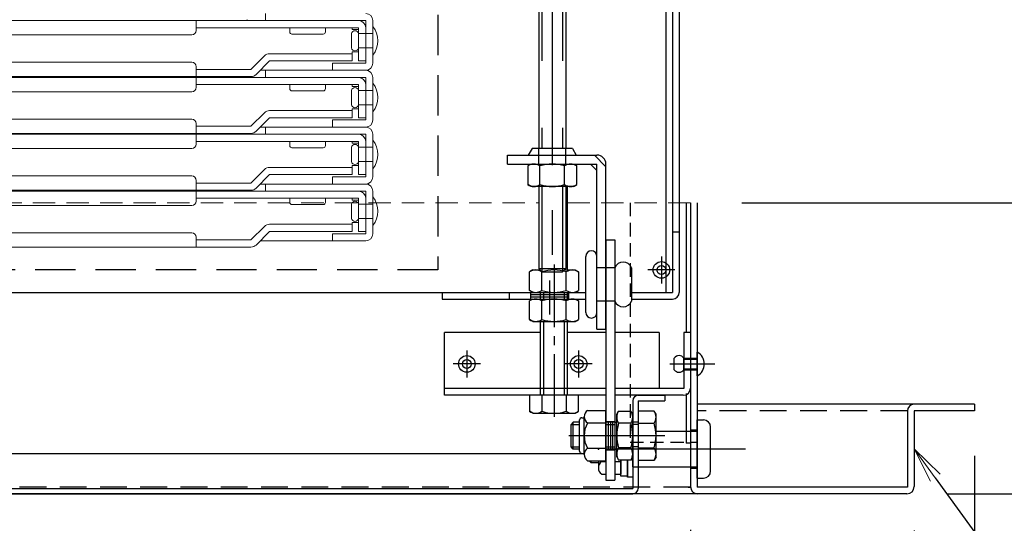
# Model space of a CAD drawing. Extents: x 403 to 4403, y -102 to 2668.
# Drawn here: x 1161 to 1381, y 138 to 251 of the extents above; entities that cross this region are included whole.
import ezdxf
from ezdxf import colors
from ezdxf.entities.mleader import LeaderData, LeaderLine
from ezdxf.math import Vec2, Vec3

# ---------------------------------------------------------------- set-up
doc = ezdxf.new("R2010")
doc.units = 0
doc.header["$LTSCALE"] = 10
for name, pattern in [('DASHED', [0.75, 0.5, -0.25]), ('KIN-CENTER3', [10, 7, -1, 1, -1]), ('KIN-HIDDEN2', [4.5, 3, -1.5]), ('KIN-HIDDEN3', [2, 1.5, -0.5])]:
    doc.linetypes.add(name, pattern=pattern)
doc.layers.get('0').update_dxf_attribs({"linetype": 'CONTINUOUS'})
doc.layers.get('DEFPOINTS').update_dxf_attribs({"linetype": 'CONTINUOUS'})
for name, color, linetype, lineweight in [('6寸法', 11, 'CONTINUOUS', 5), ('sunpou', 7, 'CONTINUOUS', 18), ('ハシゴ', 9, 'CONTINUOUS', 15)]:
    doc.layers.add(name, color=color, linetype=linetype, lineweight=lineweight)
for name, color, linetype in [('BLU_M', 160, 'CONTINUOUS'), ('CYA_M', 4, 'CONTINUOUS'), ('CYA_SSD', 134, 'KIN-HIDDEN2'), ('GRE_M', 3, 'CONTINUOUS'), ('GRE_SSD', 83, 'KIN-HIDDEN2'), ('MAZ_M', 6, 'CONTINUOUS'), ('PARTS2', 210, 'KIN-HIDDEN3'), ('PARTS_SIN', 171, 'KIN-CENTER3'), ('RED_M', 1, 'CONTINUOUS'), ('SUNPO', 9, 'CONTINUOUS'), ('YEL_M', 2, 'CONTINUOUS'), ('YEL_SSD', 53, 'KIN-HIDDEN2')]:
    doc.layers.add(name, color=color, linetype=linetype)
doc.styles.get("Standard").update_dxf_attribs({"font": 'simplex.shx', "width": 0.8, "bigfont": 'bigfont.shx'})
doc.dimstyles.new('一般寸法', dxfattribs={"dimscale": 5, "dimtxt": 3, "dimasz": 1, "dimexe": 0.5, "dimexo": 2, "dimgap": 0.5, "dimtad": 1, "dimdec": 1, "dimzin": 9, "dimdsep": 46, "dimtxsty": 'Standard', "dimblk1": 'ORIGIN', "dimblk2": 'ORIGIN', "dimsah": 1, "dimcen": 1, "dimclrd": 11, "dimclre": 11, "dimclrt": 2, "dimadec": 0, "dimazin": 2, "dimtfac": 1, "dimtdec": 1, "dimtmove": 2, "dimatfit": 3, "dimldrblk": 'OPEN', "dimfxl": 0.5, "dimtolj": 1, "dimtzin": 9, "dimarcsym": 0})

# ---------------------------------------------------------------- blocks, each defined once
blk = doc.blocks.new('_ORIGIN')
at = {"color": 0, "linetype": 'ByBlock'}
blk.add_line((0, 0), (-1, 0), dxfattribs=at)
blk.add_circle((0, 0), 0.5, dxfattribs=at)
blk = doc.blocks.new('*D62')
at = {"layer": 'DEFPOINTS', "color": 0, "linetype": 'Continuous', "transparency": 16777216}
for p in [(760, 145.89), (1299.6, 145.89), (1299.6, 50.96)]:
    blk.add_point(p, dxfattribs=at)
at = {"layer": 'sunpou', "color": 11, "linetype": 'Continuous', "lineweight": -2, "transparency": 16777216}
for p, q in [((760, 135.89), (760, 48.46)), ((1299.6, 135.89), (1299.6, 48.46)), ((765, 50.96), (1294.6, 50.96))]:
    blk.add_line(p, q, dxfattribs=at)
at = {"layer": 'sunpou', "color": 11, "linetype": 'Continuous', "lineweight": -2, "transparency": 16777216, "xscale": 5, "yscale": 5, "zscale": 5, "rotation": 180}
blk.add_blockref('_ORIGIN', (760, 50.96), dxfattribs=at)
at = {"layer": 'sunpou', "color": 11, "linetype": 'Continuous', "lineweight": -2, "transparency": 16777216, "xscale": 5, "yscale": 5, "zscale": 5}
blk.add_blockref('_ORIGIN', (1299.6, 50.96), dxfattribs=at)
at = {"layer": 'sunpou', "color": 2, "linetype": 'Continuous', "transparency": 16777216, "insert": (1029.8, 60.96), "char_height": 15, "attachment_point": 5}
blk.add_mtext('\\A1;下蓋寸法\u3000539.6', dxfattribs=at)
blk = doc.blocks.new('_OPEN')
at = {"color": 0, "linetype": 'ByBlock'}
for p, q in [((-1, 0.167), (0, 0)), ((0, 0), (-1, -0.167)), ((0, 0), (-1, 0))]:
    blk.add_line(p, q, dxfattribs=at)
blk = doc.blocks.new('*D63')
at = {"layer": 'DEFPOINTS', "color": 0, "transparency": 16777216}
for p in [(1299.6, 145.89), (1311.3, 146.64), (1299.6, 50.96)]:
    blk.add_point(p, dxfattribs=at)
at = {"layer": 'SUNPO', "color": 11, "lineweight": -2, "transparency": 16777216}
for p, q in [((1311.3, 136.64), (1311.3, 48.46)), ((1299.6, 135.89), (1299.6, 48.46)), ((1294.6, 50.96), (1289.6, 50.96)), ((1311.3, 50.96), (1299.6, 50.96)), ((1316.3, 50.96), (1321.3, 50.96))]:
    blk.add_line(p, q, dxfattribs=at)
at = {"layer": 'SUNPO', "color": 11, "lineweight": -2, "transparency": 16777216, "xscale": 5, "yscale": 5, "zscale": 5}
blk.add_blockref('_ORIGIN', (1299.6, 50.96), dxfattribs=at)
at = {"layer": 'SUNPO', "color": 11, "lineweight": -2, "transparency": 16777216, "xscale": 5, "yscale": 5, "zscale": 5, "rotation": 180}
blk.add_blockref('_ORIGIN', (1311.3, 50.96), dxfattribs=at)
at = {"layer": 'SUNPO', "color": 2, "transparency": 16777216, "insert": (1277, 64.71), "char_height": 15, "attachment_point": 5}
blk.add_mtext('\\A1;11.7', dxfattribs=at)
blk = doc.blocks.new('*D73')
at = {"layer": 'DEFPOINTS', "color": 0, "linetype": 'Continuous', "transparency": 16777216}
for p in [(1312.8, 209.69), (1374.8, 164.69), (1421.26, 164.69)]:
    blk.add_point(p, dxfattribs=at)
at = {"layer": 'sunpou', "color": 11, "linetype": 'Continuous', "lineweight": -2, "transparency": 16777216}
for p, q in [((1322.8, 209.69), (1423.76, 209.69)), ((1421.26, 204.69), (1421.26, 169.69)), ((1384.8, 164.69), (1423.76, 164.69))]:
    blk.add_line(p, q, dxfattribs=at)
at = {"layer": 'sunpou', "color": 11, "linetype": 'Continuous', "lineweight": -2, "transparency": 16777216, "xscale": 5, "yscale": 5, "zscale": 5}
for p, rotation in [((1421.26, 209.69), 90), ((1421.26, 164.69), 270)]:
    blk.add_blockref('_ORIGIN', p, dxfattribs=dict(at, rotation=rotation))
at = {"layer": 'sunpou', "color": 2, "linetype": 'Continuous', "transparency": 16777216, "insert": (1411.26, 187.19), "char_height": 15, "attachment_point": 5, "rotation": 90}
blk.add_mtext('\\A1;45', dxfattribs=at)
blk = doc.blocks.new('*D74')
at = {"layer": 'DEFPOINTS', "color": 0, "linetype": 'Continuous', "transparency": 16777216}
for p in [(1374.8, 164.69), (1358.82, 144.69), (1421.26, 144.69)]:
    blk.add_point(p, dxfattribs=at)
at = {"layer": 'sunpou', "color": 11, "linetype": 'Continuous', "lineweight": -2, "transparency": 16777216}
for p, q in [((1384.8, 164.69), (1423.76, 164.69)), ((1421.26, 159.69), (1421.26, 149.69)), ((1368.82, 144.69), (1423.76, 144.69))]:
    blk.add_line(p, q, dxfattribs=at)
at = {"layer": 'sunpou', "color": 11, "linetype": 'Continuous', "lineweight": -2, "transparency": 16777216, "xscale": 5, "yscale": 5, "zscale": 5}
for p, rotation in [((1421.26, 164.69), 90), ((1421.26, 144.69), 270)]:
    blk.add_blockref('_ORIGIN', p, dxfattribs=dict(at, rotation=rotation))
at = {"layer": 'sunpou', "color": 2, "linetype": 'Continuous', "transparency": 16777216, "insert": (1411.01, 130.61), "char_height": 15, "attachment_point": 5, "rotation": 90}
blk.add_mtext('\\A1;20', dxfattribs=at)
blk = doc.blocks.new('*D76')
at = {"layer": 'DEFPOINTS', "color": 0, "linetype": 'Continuous', "transparency": 16777216}
for p in [(684.8, 163.19), (1374.8, 163.19), (1374.8, -9.04)]:
    blk.add_point(p, dxfattribs=at)
at = {"layer": 'sunpou', "color": 11, "linetype": 'Continuous', "lineweight": -2, "transparency": 16777216}
for p, q in [((684.8, 153.19), (684.8, -11.54)), ((1374.8, 153.19), (1374.8, -11.54)), ((689.8, -9.04), (1369.8, -9.04))]:
    blk.add_line(p, q, dxfattribs=at)
at = {"layer": 'sunpou', "color": 11, "linetype": 'Continuous', "lineweight": -2, "transparency": 16777216, "xscale": 5, "yscale": 5, "zscale": 5, "rotation": 180}
blk.add_blockref('_ORIGIN', (684.8, -9.04), dxfattribs=at)
at = {"layer": 'sunpou', "color": 11, "linetype": 'Continuous', "lineweight": -2, "transparency": 16777216, "xscale": 5, "yscale": 5, "zscale": 5}
blk.add_blockref('_ORIGIN', (1374.8, -9.04), dxfattribs=at)
at = {"layer": 'sunpou', "color": 2, "linetype": 'Continuous', "transparency": 16777216, "insert": (1029.8, 0.96), "char_height": 15, "attachment_point": 5}
blk.add_mtext('\\A1;下枠寸法\u3000690', dxfattribs=at)
blk = doc.blocks.new('*D79')
at = {"layer": 'DEFPOINTS', "color": 0, "linetype": 'Continuous', "transparency": 16777216}
for p in [(748.3, 146.48), (1311.3, 146.64), (1311.3, 20.96)]:
    blk.add_point(p, dxfattribs=at)
at = {"layer": 'sunpou', "color": 11, "linetype": 'Continuous', "lineweight": -2, "transparency": 16777216}
for p, q in [((748.3, 136.48), (748.3, 18.46)), ((1311.3, 136.64), (1311.3, 18.46)), ((753.3, 20.96), (1306.3, 20.96))]:
    blk.add_line(p, q, dxfattribs=at)
at = {"layer": 'sunpou', "color": 11, "linetype": 'Continuous', "lineweight": -2, "transparency": 16777216, "xscale": 5, "yscale": 5, "zscale": 5, "rotation": 180}
blk.add_blockref('_ORIGIN', (748.3, 20.96), dxfattribs=at)
at = {"layer": 'sunpou', "color": 11, "linetype": 'Continuous', "lineweight": -2, "transparency": 16777216, "xscale": 5, "yscale": 5, "zscale": 5}
blk.add_blockref('_ORIGIN', (1311.3, 20.96), dxfattribs=at)
at = {"layer": 'sunpou', "color": 2, "linetype": 'Continuous', "transparency": 16777216, "insert": (1029.8, 30.96), "char_height": 15, "attachment_point": 5}
blk.add_mtext('\\A1;開口寸法\\~563', dxfattribs=at)
blk = doc.blocks.new('*D80')
at = {"layer": 'DEFPOINTS', "color": 0, "linetype": 'Continuous', "transparency": 16777216}
for p in [(1311.3, 146.64), (1361.3, 146.49), (1361.3, 20.96)]:
    blk.add_point(p, dxfattribs=at)
at = {"layer": 'sunpou', "color": 11, "linetype": 'Continuous', "lineweight": -2, "transparency": 16777216}
for p, q in [((1311.3, 136.64), (1311.3, 18.46)), ((1361.3, 136.49), (1361.3, 18.46)), ((1316.3, 20.96), (1356.3, 20.96))]:
    blk.add_line(p, q, dxfattribs=at)
at = {"layer": 'sunpou', "color": 11, "linetype": 'Continuous', "lineweight": -2, "transparency": 16777216, "xscale": 5, "yscale": 5, "zscale": 5, "rotation": 180}
blk.add_blockref('_ORIGIN', (1311.3, 20.96), dxfattribs=at)
at = {"layer": 'sunpou', "color": 11, "linetype": 'Continuous', "lineweight": -2, "transparency": 16777216, "xscale": 5, "yscale": 5, "zscale": 5}
blk.add_blockref('_ORIGIN', (1361.3, 20.96), dxfattribs=at)
at = {"layer": 'sunpou', "color": 2, "linetype": 'Continuous', "transparency": 16777216, "insert": (1336.3, 30.96), "char_height": 15, "attachment_point": 5}
blk.add_mtext('\\A1;50', dxfattribs=at)
blk = doc.blocks.new('*D81')
at = {"layer": 'DEFPOINTS', "color": 0, "linetype": 'Continuous', "transparency": 16777216}
for p in [(1374.8, 163.19), (1361.3, 146.49), (1374.8, 20.96)]:
    blk.add_point(p, dxfattribs=at)
at = {"layer": 'sunpou', "color": 11, "linetype": 'Continuous', "lineweight": -2, "transparency": 16777216}
for p, q in [((1374.8, 153.19), (1374.8, 18.46)), ((1361.3, 136.49), (1361.3, 18.46)), ((1356.3, 20.96), (1351.3, 20.96)), ((1361.3, 20.96), (1374.8, 20.96)), ((1379.8, 20.96), (1384.8, 20.96))]:
    blk.add_line(p, q, dxfattribs=at)
at = {"layer": 'sunpou', "color": 11, "linetype": 'Continuous', "lineweight": -2, "transparency": 16777216, "xscale": 5, "yscale": 5, "zscale": 5}
blk.add_blockref('_ORIGIN', (1361.3, 20.96), dxfattribs=at)
at = {"layer": 'sunpou', "color": 11, "linetype": 'Continuous', "lineweight": -2, "transparency": 16777216, "xscale": 5, "yscale": 5, "zscale": 5, "rotation": 180}
blk.add_blockref('_ORIGIN', (1374.8, 20.96), dxfattribs=at)
at = {"layer": 'sunpou', "color": 2, "linetype": 'Continuous', "transparency": 16777216, "insert": (1398.77, 32.97), "char_height": 15, "attachment_point": 5}
blk.add_mtext('\\A1;13.5', dxfattribs=at)

msp = doc.modelspace()

# ---------------------------------------------------------------- linework, layer by layer
at = {"layer": 'BLU_M'}
for p, q in [((1256.301, 166.694), (1256.301, 180.694)), ((1277.801, 180.694), (1256.301, 180.694)), ((1292.401, 180.694), (1283.801, 180.694)), ((1304.301, 180.694), (1294.401, 180.694)), ((1304.301, 180.694), (1304.301, 168.194)), ((1311.301, 180.694), (1309.801, 180.694)), ((1309.801, 180.694), (1309.801, 168.194)), ((1311.301, 180.694), (1311.301, 168.294)), ((1292.401, 168.194), (1256.301, 168.194)), ((1309.801, 168.194), (1294.401, 168.194)), ((1292.401, 166.694), (1256.301, 166.694)), ((1309.701, 166.694), (1294.401, 166.694))]:
    msp.add_line(p, q, dxfattribs=at)
msp.add_arc((1309.701, 168.294), 1.6, 270, 0, dxfattribs=at)
at = {"layer": 'CYA_M'}
for p, q in [((1308.801, 373.194), (1308.801, 189.694)), ((1277.401, 271.418), (1277.401, 221.845)), ((1283.401, 271.418), (1283.401, 221.845)), ((1277.401, 213.345), (1277.401, 195.001)), ((1283.401, 213.345), (1283.401, 195.001)), ((1307.301, 203.194), (1308.801, 203.194)), ((1278.101, 194.301), (1277.401, 195.001)), ((1278.101, 194.301), (1282.701, 194.301)), ((1282.701, 194.301), (1283.401, 195.001)), ((753.801, 189.694), (1287.901, 189.694)), ((1255.801, 189.694), (1255.801, 188.194)), ((1270.801, 189.694), (1270.801, 188.194)), ((1298.151, 189.694), (1307.301, 189.694)), ((1255.801, 188.194), (1287.901, 188.194)), ((1298.151, 188.194), (1307.301, 188.194)), ((1285.092, 160.694), (1284.601, 160.203)), ((1286.526, 160.694), (1285.092, 160.694)), ((1294.401, 160.694), (1294.801, 160.694)), ((1284.601, 155.186), (1284.601, 160.203)), ((1285.092, 154.694), (1284.601, 155.186)), ((1286.526, 154.694), (1285.092, 154.694)), ((1294.401, 154.694), (1294.801, 154.694))]:
    msp.add_line(p, q, dxfattribs=at)
msp.add_arc((1307.301, 189.694), 1.5, 270, 0, dxfattribs=at)
at = {"layer": 'CYA_SSD'}
for p, q in [((1278.101, 271.418), (1278.101, 221.845)), ((1282.701, 271.418), (1282.701, 221.845)), ((1277.401, 218.345), (1277.401, 221.845)), ((1283.401, 218.345), (1283.401, 221.845)), ((1278.101, 213.345), (1278.101, 194.301)), ((1282.701, 213.345), (1282.701, 194.301)), ((1277.401, 195.001), (1283.401, 195.001)), ((1285.092, 154.694), (1285.092, 160.694)), ((1294.401, 160.694), (1292.401, 160.694)), ((1299.601, 160.694), (1298.401, 160.694)), ((1284.601, 160.203), (1286.526, 160.203)), ((1292.401, 160.203), (1294.401, 160.203)), ((1299.601, 160.203), (1298.401, 160.203)), ((1284.601, 155.186), (1286.526, 155.186)), ((1292.401, 155.186), (1294.401, 155.186)), ((1294.401, 154.694), (1292.401, 154.694)), ((1299.601, 155.186), (1298.401, 155.186)), ((1299.601, 154.694), (1298.401, 154.694))]:
    msp.add_line(p, q, dxfattribs=at)
at = {"layer": 'CYA_SSD', "ltscale": 0.3}
msp.add_lwpolyline([(1254.801, 359.694), (1254.801, 194.694), (804.801, 194.694), (804.801, 359.694)], close=True, dxfattribs=at)
at = {"layer": 'GRE_M'}
for p, q in [((1275.651, 218.345), (1274.916, 217.921)), ((1274.916, 217.921), (1274.916, 213.769)), ((1277.658, 213.769), (1277.658, 217.921)), ((1283.143, 213.769), (1283.143, 217.921)), ((1285.151, 218.345), (1285.885, 217.921)), ((1285.885, 213.769), (1285.885, 217.921)), ((1275.651, 213.345), (1274.916, 213.769)), ((1285.151, 213.345), (1285.885, 213.769)), ((1285.151, 213.345), (1275.651, 213.345)), ((1283.801, 194.694), (1283.801, 213.345)), ((1310.301, 209.694), (1310.301, 180.694)), ((1311.301, 209.694), (1311.301, 146.294)), ((1312.801, 209.694), (1312.801, 146.194)), ((1289.151, 198.953), (1289.151, 198.953)), ((1287.901, 185.203), (1287.901, 197.703)), ((1290.401, 185.203), (1290.401, 197.703)), ((1276.051, 194.694), (1275.316, 194.27)), ((1275.316, 190.118), (1275.316, 194.27)), ((1276.051, 194.694), (1277.707, 194.694)), ((1278.058, 190.118), (1278.058, 194.27)), ((1283.094, 194.694), (1285.551, 194.694)), ((1283.543, 190.118), (1283.543, 194.27)), ((1285.551, 194.694), (1286.285, 194.27)), ((1286.285, 194.27), (1286.285, 190.118)), ((1298.151, 195.203), (1298.151, 187.703)), ((1276.051, 189.694), (1275.316, 190.118)), ((1276.051, 189.694), (1285.551, 189.694)), ((1277.801, 188.194), (1277.801, 189.694)), ((1278.501, 188.194), (1278.501, 189.694)), ((1283.101, 188.194), (1283.101, 189.694)), ((1283.801, 188.194), (1283.801, 189.694)), ((1285.551, 189.694), (1286.285, 190.118)), ((1276.051, 188.194), (1275.316, 187.77)), ((1275.316, 183.618), (1275.316, 187.77)), ((1276.051, 188.194), (1285.551, 188.194)), ((1278.058, 183.618), (1278.058, 187.77)), ((1283.543, 183.618), (1283.543, 187.77)), ((1285.551, 188.194), (1286.285, 187.77)), ((1286.285, 187.77), (1286.285, 183.618)), ((1276.051, 183.194), (1275.316, 183.618)), ((1276.051, 183.194), (1285.551, 183.194)), ((1277.801, 168.194), (1277.801, 183.194)), ((1278.501, 168.194), (1278.501, 183.194)), ((1283.101, 168.194), (1283.101, 183.194)), ((1283.801, 168.194), (1283.801, 183.194)), ((1285.551, 183.194), (1286.285, 183.618)), ((1289.151, 183.953), (1289.151, 183.953)), ((1277.801, 166.694), (1277.801, 168.194)), ((1278.501, 166.694), (1278.501, 168.194)), ((1283.101, 166.694), (1283.101, 168.194)), ((1283.801, 166.694), (1283.801, 168.194)), ((1275.316, 166.694), (1275.316, 163.118)), ((1286.285, 166.694), (1275.316, 166.694)), ((1278.058, 166.694), (1278.058, 163.118)), ((1283.543, 166.694), (1283.543, 163.118)), ((1286.285, 163.118), (1286.285, 166.694)), ((1298.401, 165.494), (1298.401, 145.894)), ((1299.601, 166.694), (1305.601, 166.694)), ((1299.601, 165.494), (1299.601, 145.894)), ((1299.601, 165.494), (1305.601, 165.494)), ((1305.601, 166.694), (1305.601, 165.494)), ((1310.301, 167.132), (1310.301, 155.994)), ((1276.051, 162.694), (1275.316, 163.118)), ((1285.551, 162.694), (1286.285, 163.118)), ((1288.276, 163.319), (1292.401, 163.319)), ((1292.401, 152.069), (1292.401, 163.319)), ((1294.801, 162.444), (1295.225, 163.179)), ((1295.225, 163.179), (1297.976, 163.179)), ((1298.401, 162.444), (1297.976, 163.179)), ((1303.176, 163.179), (1299.601, 163.179)), ((1299.601, 163.179), (1299.601, 152.209)), ((1303.601, 162.444), (1303.176, 163.179)), ((1374.801, 164.694), (1312.801, 164.694)), ((1359.801, 163.194), (1359.801, 146.194)), ((1361.301, 163.194), (1361.301, 146.294)), ((1374.801, 163.194), (1361.301, 163.194)), ((1374.801, 164.694), (1374.801, 163.194)), ((1276.051, 162.694), (1285.551, 162.694)), ((1286.526, 154.194), (1286.526, 161.194)), ((1287.026, 161.694), (1287.526, 161.694)), ((1287.526, 153.475), (1287.526, 161.913)), ((1294.801, 152.944), (1294.801, 162.444)), ((1298.401, 152.944), (1298.401, 162.444)), ((1303.601, 152.944), (1303.601, 162.444)), ((1288.276, 160.507), (1292.401, 160.507)), ((1297.976, 160.437), (1295.225, 160.437)), ((1299.601, 160.437), (1303.176, 160.437)), ((1288.276, 154.882), (1292.401, 154.882)), ((1297.976, 154.952), (1295.225, 154.952)), ((1299.601, 154.952), (1303.176, 154.952)), ((1311.301, 155.994), (1310.301, 155.994)), ((770.001, 153.694), (1287.098, 153.694)), ((1287.026, 153.694), (1287.526, 153.694)), ((1288.276, 152.069), (1292.401, 152.069)), ((1294.801, 152.944), (1295.225, 152.209)), ((1297.976, 152.209), (1295.225, 152.209)), ((1298.401, 152.944), (1297.976, 152.209)), ((1299.601, 152.209), (1303.176, 152.209)), ((1303.601, 152.944), (1303.176, 152.209)), ((761.201, 145.894), (1298.401, 145.894)), ((1310.801, 146.194), (1311.304, 146.194)), ((1359.801, 146.194), (1312.801, 146.194)), ((1359.701, 144.694), (699.901, 144.694)), ((761.201, 144.694), (1298.401, 144.694))]:
    msp.add_line(p, q, dxfattribs=at)
at = {"layer": 'GRE_M', "linetype": 'DASHED', "lineweight": 5}
for p, q in [((781.801, 209.694), (1277.401, 209.694)), ((1283.801, 209.694), (1312.801, 209.694))]:
    msp.add_line(p, q, dxfattribs=at)
at = {"layer": 'GRE_M'}
for centre, radius, start, end in [((1276.287, 215.917), 2.428, 55.61585, 124.38415), ((1280.401, 209.269), 9.076, 72.4121, 107.5879), ((1284.514, 215.917), 2.428, 55.61585, 124.38415), ((1276.287, 215.773), 2.428, 235.61585, 304.38415), ((1280.401, 222.421), 9.076, 252.4121, 287.5879), ((1284.514, 215.773), 2.428, 235.61585, 304.38415), ((1289.151, 197.703), 1.25, 0, 180), ((1296.276, 194.422), 2.031, 22.61986, 157.38014), ((1276.687, 192.266), 2.428, 55.61585, 124.38415), ((1280.801, 185.618), 9.076, 72.4121, 107.5879), ((1284.914, 192.266), 2.428, 55.61585, 124.38415), ((1276.687, 192.122), 2.428, 235.61585, 304.38415), ((1280.801, 198.77), 9.076, 252.4121, 287.5879), ((1284.914, 192.122), 2.428, 235.61585, 304.38415), ((1276.687, 185.766), 2.428, 55.61585, 124.38415), ((1280.801, 179.118), 9.076, 72.4121, 107.5879), ((1284.914, 185.766), 2.428, 55.61585, 124.38415), ((1296.276, 188.484), 2.031, 202.61986, 337.38014), ((1289.151, 185.203), 1.25, 180, 0), ((1276.687, 185.622), 2.428, 235.61585, 304.38415), ((1280.801, 192.27), 9.076, 252.4121, 287.5879), ((1284.914, 185.622), 2.428, 235.61585, 304.38415), ((1299.601, 165.494), 1.2, 90, 180), ((1276.687, 165.122), 2.428, 235.61585, 304.38415), ((1280.801, 171.77), 9.076, 252.4121, 287.5879), ((1284.914, 165.122), 2.428, 235.61585, 304.38415), ((1289.219, 161.913), 1.693, 123.855, 236.145), ((1297.229, 161.808), 2.428, 145.61585, 214.38415), ((1295.973, 161.808), 2.428, 325.61585, 34.38415), ((1301.173, 161.808), 2.428, 325.61585, 34.38415), ((1361.301, 163.194), 1.5, 90, 180), ((1287.026, 161.194), 0.5, 90, 180), ((1293.175, 157.694), 5.648, 150.1372, 209.86301), ((1303.876, 157.694), 9.076, 162.4121, 197.5879), ((1289.325, 157.694), 9.076, 342.4121, 17.5879), ((1294.525, 157.694), 9.076, 342.4121, 17.5879), ((1287.026, 154.194), 0.5, 180, 270), ((1289.219, 153.475), 1.693, 123.855, 236.145), ((1297.229, 153.581), 2.428, 145.61585, 214.38415), ((1295.973, 153.581), 2.428, 325.61585, 34.38415), ((1301.173, 153.581), 2.428, 325.61585, 34.38415), ((1298.401, 145.894), 1.2, 270, 0), ((1312.901, 146.294), 1.6, 180, 270), ((1359.701, 146.294), 1.6, 270, 0)]:
    msp.add_arc(centre, radius, start, end, dxfattribs=at)
msp.add_point((1287.526, 157.694), dxfattribs=at)
at = {"layer": 'GRE_SSD', "ltscale": 0.1}
for p, q in [((1297.801, 209.694), (1297.801, 156.194)), ((1297.801, 156.194), (1312.801, 156.194))]:
    msp.add_line(p, q, dxfattribs=at)
at = {"layer": 'MAZ_M'}
for p, q in [((1307.681, 172.369), (1307.681, 175.019)), ((1312.801, 148.194), (1312.801, 161.194)), ((1312.801, 161.194), (1314.201, 161.194)), ((1297.201, 160.437), (1297.201, 160.437)), ((1298.401, 150.694), (1298.401, 158.694)), ((1303.601, 158.694), (1311.301, 158.694)), ((1315.801, 149.794), (1315.801, 159.594)), ((1289.001, 157.694), (1298.401, 157.694)), ((1289.001, 157.694), (1305.603, 157.694)), ((1288.626, 152.069), (1289.001, 151.694)), ((1290.706, 152.069), (1290.706, 150.475)), ((1295.701, 152.209), (1295.701, 149.069)), ((1295.701, 148.594), (1295.701, 152.209)), ((1297.198, 152.209), (1297.195, 148.725)), ((1297.201, 152.209), (1297.201, 148.594)), ((1289.001, 151.694), (1290.706, 151.694)), ((1291.456, 151.882), (1292.401, 151.882)), ((1294.401, 151.882), (1295.701, 151.882)), ((1298.401, 150.694), (1311.301, 150.694)), ((1291.456, 149.069), (1292.401, 149.069)), ((1294.401, 149.069), (1295.701, 149.069)), ((1297.201, 148.594), (1295.701, 148.594)), ((1312.801, 148.194), (1314.201, 148.194))]:
    msp.add_line(p, q, dxfattribs=at)
msp.add_lwpolyline([(1298.401, 160.944), (1298.401, 160.944), (1298.401, 148.444), (1297.201, 148.444), (1297.201, 152.209)], dxfattribs=at)
for centre, radius in [((1304.801, 194.694), 1.855), ((1304.801, 194.694), 0.985), ((1261.301, 173.694), 1.855), ((1261.301, 173.694), 0.985), ((1286.301, 173.694), 1.855), ((1286.301, 173.694), 0.985)]:
    msp.add_circle(centre, radius, dxfattribs=at)
for centre, radius, start, end in [((1311.387, 173.694), 3.003, 298.07249, 61.92751), ((1308.741, 174.224), 1.325, 36.8699, 143.1301), ((1308.741, 173.164), 1.325, 216.8699, 323.1301), ((1314.201, 159.594), 1.6, 0, 90), ((1296.355, 154.694), 5.648, 207.6925, 209.8628), ((1292.399, 150.475), 1.693, 123.855, 236.145), ((1314.201, 149.794), 1.6, 270, 0)]:
    msp.add_arc(centre, radius, start, end, dxfattribs=at)
msp.add_point((1290.706, 154.694), dxfattribs=at)
at = {"layer": 'PARTS2'}
for p, q in [((1292.401, 217.759), (1289.815, 220.345)), ((1294.401, 195.203), (1290.401, 195.203)), ((1275.551, 189.694), (1275.551, 188.194)), ((1284.051, 189.694), (1284.051, 188.194)), ((1275.551, 189.194), (1284.051, 189.194)), ((1275.551, 188.694), (1284.051, 188.694)), ((1294.401, 187.703), (1290.401, 187.703)), ((1312.801, 171.044), (1312.801, 176.344)), ((1309.801, 172.369), (1309.801, 175.019)), ((1309.801, 175.019), (1312.801, 175.019)), ((1309.801, 174.754), (1312.801, 174.754)), ((1309.801, 172.634), (1312.801, 172.634)), ((1309.801, 172.369), (1312.801, 172.369)), ((1292.401, 160.844), (1294.401, 160.844)), ((1292.901, 160.844), (1292.901, 154.544)), ((1293.401, 160.844), (1293.401, 154.544)), ((1293.901, 160.844), (1293.901, 154.544)), ((1311.301, 158.944), (1312.801, 158.944)), ((1311.301, 158.694), (1312.801, 158.694)), ((1292.401, 154.544), (1294.401, 154.544)), ((1289.001, 152.069), (1289.001, 151.694)), ((1311.301, 150.694), (1312.801, 150.694)), ((1311.301, 150.444), (1312.801, 150.444))]:
    msp.add_line(p, q, dxfattribs=at)
at = {"layer": 'PARTS_SIN'}
for p, q in [((1280.401, 288.08), (1280.401, 188.887)), ((1304.801, 197.717), (1304.801, 191.671)), ((1307.823, 194.694), (1301.778, 194.694)), ((1279.801, 192.342), (1279.801, 184.753)), ((1261.301, 176.717), (1261.301, 170.671)), ((1286.301, 176.717), (1286.301, 170.671)), ((1264.323, 173.694), (1258.278, 173.694)), ((1289.323, 173.694), (1283.278, 173.694)), ((1306.688, 173.694), (1316.777, 173.694)), ((1284.138, 157.694), (1298.902, 157.694)), ((1323.625, 154.694), (1293.569, 154.694))]:
    msp.add_line(p, q, dxfattribs=at)
at = {"layer": 'PARTS_SIN', "ltscale": 0.2}
msp.add_line((1280.801, 195.878), (1280.801, 161.68), dxfattribs=at)
at = {"layer": 'RED_M'}
for p, q in [((1292.401, 201.453), (1294.401, 201.453)), ((1292.401, 201.453), (1292.401, 147.759)), ((1294.401, 201.453), (1294.401, 147.759)), ((1292.401, 147.759), (1294.401, 147.759))]:
    msp.add_line(p, q, dxfattribs=at)
at = {"layer": 'YEL_M'}
for p, q in [((1305.801, 383.094), (1305.801, 189.694)), ((1307.301, 383.194), (1307.301, 189.694)), ((1270.401, 220.345), (1290.401, 220.345)), ((1270.401, 218.345), (1270.401, 220.345)), ((1275.901, 221.845), (1275.035, 220.345)), ((1284.901, 221.845), (1275.901, 221.845)), ((1284.901, 221.845), (1285.767, 220.345)), ((1270.401, 218.345), (1290.401, 218.345)), ((1290.401, 216.931), (1288.986, 218.345)), ((1290.401, 181.453), (1290.401, 218.345)), ((1292.401, 181.453), (1292.401, 218.345)), ((1290.401, 181.453), (1292.401, 181.453))]:
    msp.add_line(p, q, dxfattribs=at)
msp.add_arc((1290.401, 218.345), 2, 0, 90, dxfattribs=at)
at = {"layer": 'YEL_SSD', "ltscale": 0.2}
for p, q in [((1359.801, 163.194), (1312.801, 163.194)), ((1311.304, 146.194), (748.297, 146.194))]:
    msp.add_line(p, q, dxfattribs=at)
at = {"layer": 'ハシゴ', "ltscale": 2}
for p, q in [((1216.301, 250.394), (1216.301, 251.994)), ((1029.801, 250.394), (1212.901, 250.394)), ((1200.801, 248.194), (1200.801, 250.394)), ((1237.101, 248.794), (1200.801, 248.794)), ((1238.701, 250.394), (1212.901, 250.394)), ((1221.701, 247.894), (1221.701, 248.794)), ((1229.701, 248.794), (1229.701, 247.894)), ((1235.701, 248.794), (1235.701, 248.394)), ((1237.101, 241.394), (1237.101, 248.794)), ((1238.701, 240.894), (1238.701, 250.394)), ((1238.701, 241.394), (1238.701, 248.794)), ((1240.301, 250.394), (1240.301, 240.894)), ((1240.301, 249.094), (1240.301, 242.694)), ((1029.801, 247.194), (1199.801, 247.194)), ((1229.201, 247.394), (1222.201, 247.394)), ((1235.501, 244.294), (1235.501, 247.494)), ((1237.101, 248.394), (1235.701, 248.394)), ((1237.101, 247.494), (1240.301, 247.494)), ((1237.101, 247.494), (1237.101, 244.294)), ((1213.038, 239.494), (1216.069, 242.526)), ((1235.701, 242.994), (1217.201, 242.994)), ((1235.701, 243.394), (1235.701, 242.994)), ((1237.101, 243.394), (1235.701, 243.394)), ((1235.701, 241.394), (1235.701, 242.994)), ((1237.101, 244.294), (1240.301, 244.294)), ((1029.801, 241.094), (1199.801, 241.094)), ((1200.801, 237.894), (1200.801, 240.094)), ((1217.201, 241.394), (1214.169, 238.363)), ((1235.701, 241.394), (1217.201, 241.394)), ((1231.301, 240.894), (1238.301, 240.894)), ((1231.301, 239.294), (1231.301, 240.894)), ((1238.701, 241.394), (1237.101, 241.394)), ((1238.301, 240.894), (1238.701, 240.894)), ((1029.801, 237.894), (1213.038, 237.894)), ((1213.038, 239.494), (1200.801, 239.494)), ((1215.101, 239.294), (1238.701, 239.294)), ((1216.301, 237.694), (1216.301, 239.294)), ((1238.701, 239.294), (1231.301, 239.294)), ((1029.801, 237.694), (1212.901, 237.694)), ((1200.801, 235.494), (1200.801, 237.694)), ((1237.101, 236.094), (1200.801, 236.094)), ((1238.701, 237.694), (1212.901, 237.694)), ((1221.701, 235.194), (1221.701, 236.094)), ((1229.701, 236.094), (1229.701, 235.194)), ((1235.701, 236.094), (1235.701, 235.694)), ((1237.101, 235.694), (1235.701, 235.694)), ((1237.101, 228.694), (1237.101, 236.094)), ((1238.701, 228.194), (1238.701, 237.694)), ((1238.701, 228.694), (1238.701, 236.094)), ((1240.301, 237.694), (1240.301, 228.194)), ((1240.301, 236.394), (1240.301, 229.994)), ((1029.801, 234.494), (1199.801, 234.494)), ((1229.201, 234.694), (1222.201, 234.694)), ((1235.501, 231.594), (1235.501, 234.794)), ((1237.101, 234.794), (1240.301, 234.794)), ((1237.101, 234.794), (1237.101, 231.594)), ((1237.101, 231.594), (1240.301, 231.594)), ((1213.038, 226.794), (1216.069, 229.826)), ((1235.701, 230.294), (1217.201, 230.294)), ((1235.701, 230.694), (1235.701, 230.294)), ((1237.101, 230.694), (1235.701, 230.694)), ((1235.701, 228.694), (1235.701, 230.294)), ((1029.801, 228.394), (1199.801, 228.394)), ((1200.801, 225.194), (1200.801, 227.394)), ((1213.038, 226.794), (1200.801, 226.794)), ((1217.201, 228.694), (1214.169, 225.663)), ((1235.701, 228.694), (1217.201, 228.694)), ((1231.301, 228.194), (1238.301, 228.194)), ((1231.301, 226.594), (1231.301, 228.194)), ((1238.701, 228.694), (1237.101, 228.694)), ((1238.301, 228.194), (1238.701, 228.194)), ((1029.801, 225.194), (1213.038, 225.194)), ((1029.801, 224.994), (1212.901, 224.994)), ((1200.801, 222.794), (1200.801, 224.994)), ((1238.701, 224.994), (1212.901, 224.994)), ((1215.101, 226.594), (1238.701, 226.594)), ((1215.101, 226.594), (1238.701, 226.594)), ((1216.301, 224.994), (1216.301, 226.594)), ((1238.701, 226.594), (1231.301, 226.594)), ((1238.701, 215.494), (1238.701, 224.994)), ((1240.301, 224.994), (1240.301, 215.494)), ((1237.101, 223.394), (1200.801, 223.394)), ((1221.701, 222.494), (1221.701, 223.394)), ((1229.701, 223.394), (1229.701, 222.494)), ((1235.701, 223.394), (1235.701, 222.994)), ((1237.101, 222.994), (1235.701, 222.994)), ((1237.101, 215.994), (1237.101, 223.394)), ((1238.701, 215.994), (1238.701, 223.394)), ((1240.301, 223.694), (1240.301, 217.294)), ((1029.801, 221.794), (1199.801, 221.794)), ((1229.201, 221.994), (1222.201, 221.994)), ((1235.501, 218.894), (1235.501, 222.094)), ((1237.101, 222.094), (1240.301, 222.094)), ((1237.101, 222.094), (1237.101, 218.894)), ((1235.701, 217.994), (1235.701, 217.594)), ((1237.101, 217.994), (1235.701, 217.994)), ((1237.101, 218.894), (1240.301, 218.894)), ((1213.038, 214.094), (1216.069, 217.126)), ((1217.201, 215.994), (1214.169, 212.963)), ((1235.701, 217.594), (1217.201, 217.594)), ((1235.701, 215.994), (1217.201, 215.994)), ((1235.701, 215.994), (1235.701, 217.594)), ((1238.701, 215.994), (1237.101, 215.994)), ((1029.801, 215.694), (1199.801, 215.694)), ((1200.801, 212.494), (1200.801, 214.694)), ((1213.038, 214.094), (1200.801, 214.094)), ((1215.101, 213.894), (1238.701, 213.894)), ((1215.101, 213.894), (1238.701, 213.894)), ((1216.301, 212.294), (1216.301, 213.894)), ((1231.301, 215.494), (1238.301, 215.494)), ((1231.301, 213.894), (1231.301, 215.494)), ((1238.701, 213.894), (1231.301, 213.894)), ((1238.301, 215.494), (1238.701, 215.494)), ((1029.801, 212.494), (1213.038, 212.494)), ((1029.801, 212.294), (1212.901, 212.294)), ((1200.801, 210.094), (1200.801, 212.294)), ((1238.701, 212.294), (1212.901, 212.294)), ((1238.701, 202.794), (1238.701, 212.294)), ((1240.301, 212.294), (1240.301, 202.794)), ((1237.101, 210.694), (1200.801, 210.694)), ((1221.701, 209.794), (1221.701, 210.694)), ((1229.201, 209.294), (1222.201, 209.294)), ((1229.701, 210.694), (1229.701, 209.794)), ((1235.501, 206.194), (1235.501, 209.394)), ((1235.701, 210.694), (1235.701, 210.294)), ((1237.101, 210.294), (1235.701, 210.294)), ((1237.101, 203.294), (1237.101, 210.694)), ((1237.101, 209.394), (1240.301, 209.394)), ((1237.101, 209.394), (1237.101, 206.194)), ((1238.701, 203.294), (1238.701, 210.694)), ((1240.301, 210.994), (1240.301, 204.594)), ((1029.801, 209.094), (1199.801, 209.094)), ((1235.701, 204.894), (1217.201, 204.894)), ((1235.701, 205.294), (1235.701, 204.894)), ((1237.101, 205.294), (1235.701, 205.294)), ((1235.701, 203.294), (1235.701, 204.894)), ((1237.101, 206.194), (1240.301, 206.194)), ((1029.801, 202.994), (1199.801, 202.994)), ((1213.038, 201.394), (1216.069, 204.426)), ((1217.201, 203.294), (1214.169, 200.263)), ((1235.701, 203.294), (1217.201, 203.294)), ((1231.301, 202.794), (1238.301, 202.794)), ((1231.301, 201.194), (1231.301, 202.794)), ((1238.701, 203.294), (1237.101, 203.294)), ((1238.301, 202.794), (1238.701, 202.794)), ((1200.801, 199.794), (1200.801, 201.994)), ((1213.038, 201.394), (1200.801, 201.394)), ((1215.101, 201.194), (1238.701, 201.194)), ((1238.701, 201.194), (1231.301, 201.194)), ((1029.801, 199.794), (1213.038, 199.794))]:
    msp.add_line(p, q, dxfattribs=at)
for centre, radius, start, end in [((1238.701, 250.394), 1.6, 0, 90), ((1212.901, 251.994), 1.6, 241.04498, 270), ((1237.101, 248.794), 1.6, 0, 90), ((1236.196, 245.894), 5.205, 322.05918, 37.94082), ((1199.801, 248.194), 1, 270, 0), ((1222.201, 247.894), 0.5, 180, 270), ((1229.201, 247.894), 0.5, 270, 0), ((1236.301, 247.327), 0.817, 11.81228, 168.18772), ((1217.201, 241.394), 1.6, 90, 135), ((1236.301, 244.461), 0.817, 191.81228, 348.18772), ((1199.801, 240.094), 1, 0, 90), ((1238.701, 240.894), 1.6, 270, 0), ((1212.901, 239.294), 1.6, 241.04498, 270), ((1213.038, 239.494), 1.6, 270, 315), ((1238.701, 237.694), 1.6, 0, 90), ((1237.101, 236.094), 1.6, 0, 90), ((1236.196, 233.194), 5.205, 322.05918, 37.94082), ((1199.801, 235.494), 1, 270, 0), ((1222.201, 235.194), 0.5, 180, 270), ((1229.201, 235.194), 0.5, 270, 0), ((1236.301, 234.627), 0.817, 11.81228, 168.18772), ((1236.301, 231.761), 0.817, 191.81228, 348.18772), ((1217.201, 228.694), 1.6, 90, 135), ((1199.801, 227.394), 1, 0, 90), ((1238.701, 228.194), 1.6, 270, 0), ((1212.901, 226.594), 1.6, 241.04498, 270), ((1213.038, 226.794), 1.6, 270, 315), ((1237.101, 223.394), 1.6, 0, 90), ((1238.701, 224.994), 1.6, 0, 90), ((1199.801, 222.794), 1, 270, 0), ((1222.201, 222.494), 0.5, 180, 270), ((1229.201, 222.494), 0.5, 270, 0), ((1236.301, 221.927), 0.817, 11.81228, 168.18772), ((1236.196, 220.494), 5.205, 322.05918, 37.94082), ((1236.301, 219.061), 0.817, 191.81228, 348.18772), ((1217.201, 215.994), 1.6, 90, 135), ((1199.801, 214.694), 1, 0, 90), ((1238.701, 215.494), 1.6, 270, 0), ((1238.701, 212.294), 1.6, 0, 90), ((1212.901, 213.894), 1.6, 241.04498, 270), ((1213.038, 214.094), 1.6, 270, 315), ((1237.101, 210.694), 1.6, 0, 90), ((1199.801, 210.094), 1, 270, 0), ((1222.201, 209.794), 0.5, 180, 270), ((1229.201, 209.794), 0.5, 270, 0), ((1236.301, 209.227), 0.817, 11.81228, 168.18772), ((1236.196, 207.794), 5.205, 322.05918, 37.94082), ((1217.201, 203.294), 1.6, 90, 135), ((1236.301, 206.361), 0.817, 191.81228, 348.18772), ((1199.801, 201.994), 1, 0, 90), ((1238.701, 202.794), 1.6, 270, 0), ((1213.038, 201.394), 1.6, 270, 315)]:
    msp.add_arc(centre, radius, start, end, dxfattribs=at)

# ---------------------------------------------------------------- dimensions: what is measured, and where the dimension line sits
at = {"layer": 'SUNPO'}
dim = msp.add_linear_dim(base=(1299.601, 50.958), p1=(1311.301, 146.645), p2=(1299.601, 145.894), dimstyle='一般寸法', dxfattribs=at)
dim.commit()
dim.dimension.update_dxf_attribs({"geometry": '*D63', "text_midpoint": (1276.999, 64.708), "dimtype": 160})
at = {"layer": 'sunpou', "linetype": 'Continuous'}
dim = msp.add_linear_dim(base=(1421.256, 164.694), p1=(1312.801, 209.694), p2=(1374.801, 164.694), angle=90, dimstyle='一般寸法', dxfattribs=at)
dim.commit()
dim.dimension.update_dxf_attribs({"geometry": '*D73', "text_midpoint": (1411.256, 187.194)})
dim = msp.add_linear_dim(base=(1421.256, 144.694), p1=(1374.801, 164.694), p2=(1358.823, 144.694), angle=90, dimstyle='一般寸法', dxfattribs=at)
dim.commit()
dim.dimension.update_dxf_attribs({"geometry": '*D74', "text_midpoint": (1411.007, 130.611), "dimtype": 160})
for base, p1, p2, text, picture, middle in [((1374.801, -9.042), (684.801, 163.194), (1374.801, 163.194), '下枠寸法\u3000<>', '*D76', (1029.801, 0.958)), ((1311.301, 20.958), (748.301, 146.483), (1311.301, 146.645), '開口寸法\\~<>', '*D79', (1029.801, 30.958)), ((1299.601, 50.958), (760.001, 145.894), (1299.601, 145.894), '下蓋寸法\u3000<>', '*D62', (1029.801, 60.958))]:
    dim = msp.add_linear_dim(base=base, p1=p1, p2=p2, text=text, dimstyle='一般寸法', dxfattribs=at)
    dim.commit()
    dim.dimension.update_dxf_attribs({"geometry": picture, "text_midpoint": middle})
dim = msp.add_linear_dim(base=(1374.801, 20.958), p1=(1361.301, 146.489), p2=(1374.801, 163.194), dimstyle='一般寸法', override={"dimdec": 2}, dxfattribs=at)
dim.commit()
dim.dimension.update_dxf_attribs({"geometry": '*D81', "text_midpoint": (1398.768, 32.967), "dimtype": 160})
dim = msp.add_linear_dim(base=(1361.301, 20.958), p1=(1311.301, 146.645), p2=(1361.301, 146.489), dimstyle='一般寸法', override={"dimdec": 0}, dxfattribs=at)
dim.commit()
dim.dimension.update_dxf_attribs({"geometry": '*D80', "text_midpoint": (1336.301, 30.958)})

# ---------------------------------------------------------------- leaders
at = {"layer": '6寸法'}
ml = msp.add_multileader_mtext('Standard', dxfattribs=at)
ml.set_content('避難はしご', color=2)
ml.set_leader_properties(color=11)
ml.set_arrow_properties(name='OPEN')
ml.build(insert=Vec2(0, 0))
ml.multileader.update_dxf_attribs({"text_left_attachment_type": 6, "text_right_attachment_type": 6, "dogleg_length": 0.36, "arrow_head_size": 8, "scale": 8})
ctx = ml.context
ctx.base_point, ctx.scale, ctx.char_height, ctx.arrow_head_size, ctx.landing_gap_size, ctx.plane_origin = Vec3(1140.936, 96.07), 8, 20, 8, 0.72, Vec3(1138.486, 102.939)
ctx.left_attachment, ctx.right_attachment = 6, 6
notes = []
notes.append((ctx, [(0, (1, 1, 0), (1138.056, 96.07), (1, 0), 2.88, [(0, [(1053.555, 199.794)], 0, [])])]))
ctx.mtext.insert, ctx.mtext.flow_direction = Vec3(1141.656, 120.07), 5
ml = msp.add_multileader_mtext('Standard', dxfattribs=at)
ml.set_content('下枠', color=2)
ml.set_leader_properties(color=11)
ml.set_arrow_properties(name='OPEN')
ml.build(insert=Vec2(0, 0))
ml.multileader.update_dxf_attribs({"text_left_attachment_type": 6, "text_right_attachment_type": 6, "dogleg_length": 0.36, "arrow_head_size": 8, "scale": 8})
ctx = ml.context
ctx.base_point, ctx.scale, ctx.char_height, ctx.arrow_head_size, ctx.landing_gap_size, ctx.plane_origin = Vec3(1422.518, 74.488), 8, 20, 8, 0.72, Vec3(1420.069, 81.357)
ctx.left_attachment, ctx.right_attachment = 6, 6
notes.append((ctx, [(0, (1, 1, 0), (1419.638, 74.488), (1, 0), 2.88, [(0, [(1361.301, 154.744)], 0, [])])]))
ctx.mtext.insert, ctx.mtext.flow_direction = Vec3(1423.238, 98.488), 5
for ctx, leaders in notes:
    for number, flags, end, landing, length, lines in leaders:
        leader = LeaderData()
        leader.index, (leader.has_last_leader_line, leader.has_dogleg_vector, leader.attachment_direction) = number, flags
        leader.last_leader_point, leader.dogleg_vector, leader.dogleg_length = Vec3(end), Vec3(landing), length
        for number, points, colour, breaks in lines:
            line = LeaderLine()
            line.index, line.vertices, line.color, line.breaks = number, Vec3.list(points), colors.encode_raw_color(colour), breaks
            leader.lines.append(line)
        ctx.leaders.append(leader)

doc.saveas('drawing.dxf')
